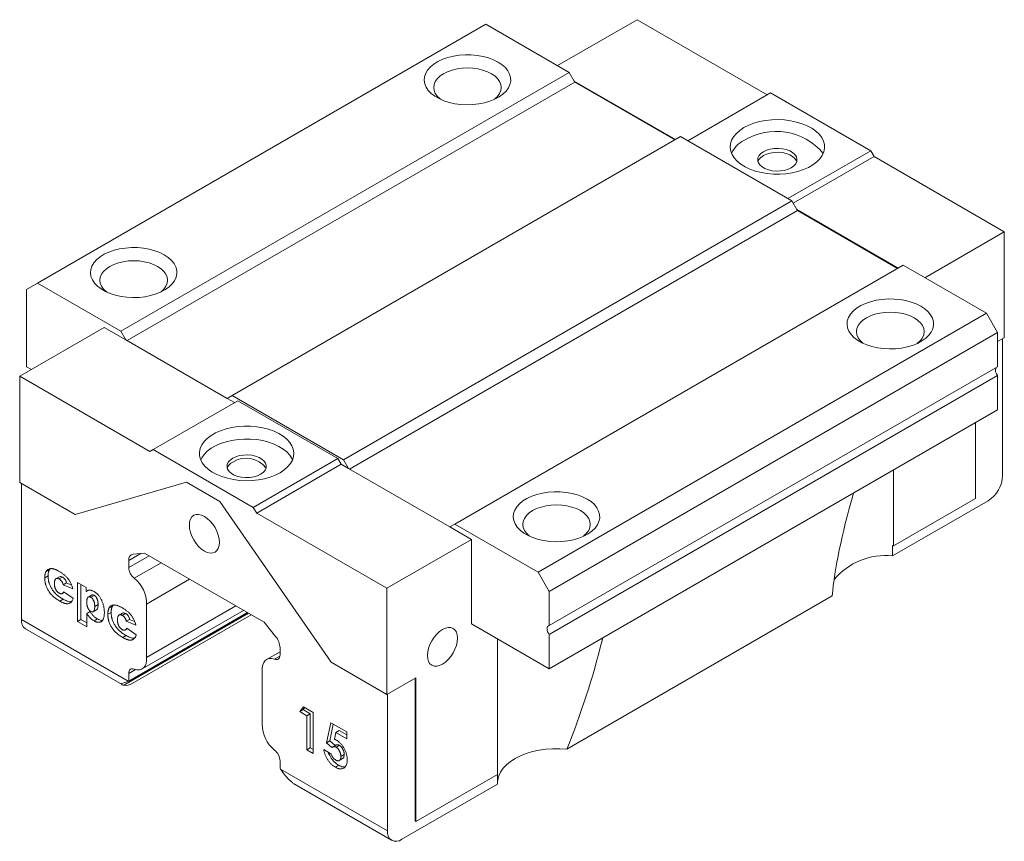
# Model space of a CAD drawing. Units: millimetres. Extents: x 124 to 348, y 55 to 211.
# Drawn here: x 285 to 348, y 55 to 107 of the extents above; entities that cross this region are included whole.
import ezdxf

# ---------------------------------------------------------------- set-up
doc = ezdxf.new("R2010")
doc.units = ezdxf.units.MM

msp = doc.modelspace()

# ---------------------------------------------------------------- linework, layer by layer
at = {"color": 7, "linetype": 'Continuous', "lineweight": 15}
for p, q in [((314.932, 106.506), (286.436, 90.055)), ((320.236, 103.444), (314.932, 106.506)), ((319.493, 103.873), (324.549, 106.792)), ((332.822, 102.016), (324.549, 106.792)), ((320.236, 103.444), (291.739, 86.994)), ((320.554, 102.893), (320.236, 103.444)), ((320.589, 102.832), (292.128, 86.402)), ((320.589, 102.832), (320.554, 102.893)), ((320.554, 102.893), (326.988, 99.179)), ((326.953, 99.158), (320.589, 102.832)), ((327.766, 99.097), (333.034, 102.138)), ((339.398, 98.464), (333.034, 102.138)), ((327.307, 99.362), (298.81, 82.912)), ((334.378, 95.28), (327.307, 99.362)), ((334.13, 95.423), (339.398, 98.464)), ((339.61, 98.097), (339.398, 98.464)), ((334.466, 95.127), (339.61, 98.097)), ((347.884, 93.321), (339.61, 98.097)), ((334.378, 95.28), (305.881, 78.83)), ((334.696, 94.729), (334.378, 95.28)), ((334.731, 94.668), (306.27, 78.238)), ((334.731, 94.668), (334.696, 94.729)), ((334.696, 94.729), (341.131, 91.015)), ((341.095, 90.994), (334.731, 94.668)), ((342.828, 90.402), (347.884, 93.321)), ((347.884, 86.584), (347.884, 93.321)), ((341.449, 91.198), (312.952, 74.748)), ((346.752, 88.137), (341.449, 91.198)), ((286.436, 90.055), (285.729, 89.647)), ((285.729, 89.647), (285.729, 84.748)), ((291.739, 86.994), (286.436, 90.055)), ((318.256, 71.686), (346.752, 88.137)), ((346.752, 88.137), (347.459, 86.912)), ((285.305, 84.136), (290.679, 87.239)), ((290.679, 87.239), (292.057, 86.443)), ((291.739, 86.994), (292.057, 86.443)), ((292.057, 86.443), (298.492, 82.728)), ((347.459, 86.912), (318.963, 70.461)), ((347.459, 84.745), (347.459, 86.912)), ((347.459, 86.339), (347.884, 86.584)), ((347.777, 77.827), (347.777, 86.523)), ((285.729, 84.748), (286.046, 84.564)), ((318.963, 68.295), (347.459, 84.745)), ((285.305, 84.136), (285.305, 77.4)), ((293.578, 79.36), (285.305, 84.136)), ((347.459, 84.179), (318.963, 67.729)), ((347.459, 82.013), (347.459, 84.179)), ((298.492, 82.728), (298.81, 82.912)), ((298.492, 82.728), (298.952, 82.463)), ((305.881, 78.83), (298.81, 82.912)), ((293.79, 79.483), (299.164, 82.585)), ((299.164, 82.585), (305.528, 78.911)), ((318.963, 65.562), (347.459, 82.013)), ((346.045, 76.378), (346.045, 81.196)), ((293.79, 79.483), (293.578, 79.36)), ((300.154, 75.809), (293.79, 79.483)), ((300.154, 75.809), (305.528, 78.911)), ((305.528, 78.911), (305.74, 78.544)), ((300.366, 75.442), (305.74, 78.544)), ((305.74, 78.544), (306.2, 78.279)), ((305.881, 78.83), (306.2, 78.279)), ((306.2, 78.279), (312.634, 74.564)), ((340.844, 78.194), (340.844, 73.375)), ((288.84, 75.359), (285.305, 77.4)), ((285.411, 68.683), (285.411, 77.339)), ((295.911, 77.401), (288.84, 75.359)), ((298.033, 76.176), (295.911, 77.401)), ((338.252, 76.542), (338.301, 76.726)), ((340.844, 73.375), (346.045, 76.378)), ((305.104, 65.97), (298.033, 76.176)), ((300.366, 75.442), (300.154, 75.809)), ((346.858, 76.235), (340.777, 72.724)), ((308.639, 70.666), (300.366, 75.442)), ((312.634, 74.564), (312.952, 74.748)), ((312.634, 74.564), (314.013, 73.768)), ((318.256, 71.686), (312.952, 74.748)), ((308.639, 70.666), (314.013, 73.768)), ((314.013, 73.768), (314.013, 68.42)), ((340.777, 72.724), (340.777, 73.377)), ((293.238, 72.902), (292.517, 72.837)), ((300.847, 68.509), (293.238, 72.902)), ((292.234, 72.435), (292.234, 71.991)), ((287.113, 71.451), (286.901, 71.328)), ((287.196, 71.861), (286.983, 71.738)), ((287.196, 71.861), (287.245, 71.902)), ((287.829, 71.404), (287.617, 71.282)), ((288.025, 71.381), (287.813, 71.259)), ((318.963, 70.461), (318.256, 71.686)), ((288.282, 71.008), (288.07, 70.886)), ((288.682, 70.629), (288.07, 70.886)), ((288.6, 70.875), (288.282, 71.008)), ((288.988, 71.031), (289.53, 70.718)), ((288.988, 68.556), (288.988, 71.031)), ((289.2, 68.679), (289.2, 70.908)), ((289.53, 70.718), (289.53, 70.461)), ((296.105, 71.247), (293.366, 69.665)), ((288.016, 70.332), (288.155, 70.413)), ((288.097, 70.452), (288.71, 70.034)), ((289.653, 70.532), (289.53, 70.461)), ((289.877, 70.234), (289.665, 70.111)), ((290.04, 70.218), (289.828, 70.096)), ((308.639, 63.929), (308.639, 70.666)), ((318.963, 68.295), (318.963, 70.461)), ((320.075, 60.446), (336.943, 70.184)), ((288.067, 69.975), (287.855, 69.853)), ((290.285, 69.633), (290.073, 69.51)), ((291.203, 69.548), (290.991, 69.425)), ((291.203, 69.548), (291.252, 69.589)), ((293.366, 69.665), (293.366, 66.274)), ((299.042, 69.551), (293.366, 66.274)), ((289.784, 69.185), (289.572, 69.063)), ((289.572, 69.063), (289.572, 68.219)), ((289.979, 69.179), (290.191, 69.301)), ((291.12, 69.137), (290.908, 69.015)), ((291.836, 69.091), (291.624, 68.968)), ((292.032, 69.068), (291.82, 68.946)), ((299.773, 69.129), (292.234, 64.777)), ((300.014, 68.99), (292.446, 64.621)), ((293.09, 65.548), (299.533, 69.267)), ((285.411, 68.683), (292.201, 64.763)), ((289.2, 68.679), (288.988, 68.556)), ((289.572, 68.219), (288.988, 68.556)), ((289.572, 68.464), (289.2, 68.679)), ((290.24, 68.721), (290.028, 68.599)), ((292.289, 68.695), (292.077, 68.573)), ((292.689, 68.316), (292.077, 68.573)), ((292.607, 68.562), (292.289, 68.695)), ((301.568, 67.612), (300.847, 68.509)), ((314.013, 68.42), (318.963, 65.562)), ((285.68, 68.088), (291.813, 64.547)), ((292.075, 67.662), (291.862, 67.539)), ((292.023, 68.019), (292.162, 68.099)), ((292.105, 68.139), (292.717, 67.721)), ((318.963, 65.562), (318.963, 67.729)), ((315.678, 67.458), (315.678, 58.847)), ((322.366, 67.527), (322.317, 67.344)), ((322.317, 67.344), (322.317, 67.499)), ((301.851, 66.64), (300.995, 66.146)), ((301.851, 66.44), (301.851, 66.883)), ((308.639, 63.929), (305.104, 65.97)), ((292.234, 65.254), (292.234, 64.777)), ((300.72, 62.028), (300.72, 65.42)), ((291.79, 64.623), (291.783, 64.615)), ((292.234, 64.777), (292.201, 64.763)), ((310.478, 64.99), (308.639, 63.929)), ((310.442, 55.866), (310.442, 64.97)), ((310.478, 55.845), (310.478, 64.99)), ((308.674, 63.949), (308.674, 55.253)), ((303.1, 62.837), (303.34, 63.13)), ((303.312, 62.959), (303.1, 62.837)), ((303.56, 62.571), (303.1, 62.837)), ((303.312, 62.959), (303.416, 63.086)), ((303.773, 62.693), (303.312, 62.959)), ((303.34, 63.13), (303.963, 62.77)), ((303.773, 62.693), (303.56, 62.571)), ((303.773, 60.533), (303.773, 62.693)), ((303.963, 62.77), (303.963, 60.178)), ((303.56, 60.41), (303.56, 62.571)), ((304.807, 60.845), (305.071, 62.131)), ((305.019, 60.967), (305.238, 62.034)), ((305.071, 62.131), (306.093, 61.541)), ((305.39, 61.514), (305.303, 61.075)), ((305.602, 61.637), (305.39, 61.514)), ((306.093, 61.108), (305.39, 61.514)), ((306.093, 61.353), (305.602, 61.637)), ((306.093, 61.541), (306.093, 61.108)), ((305.019, 60.967), (304.807, 60.845)), ((305.146, 60.559), (304.807, 60.845)), ((305.357, 60.682), (305.019, 60.967)), ((303.773, 60.533), (303.56, 60.41)), ((303.963, 60.178), (303.56, 60.41)), ((303.963, 60.423), (303.773, 60.533)), ((304.625, 60.427), (305.086, 60.161)), ((305.388, 60.7), (305.176, 60.578)), ((305.623, 60.694), (305.411, 60.572)), ((305.931, 60.106), (305.719, 59.984)), ((301.851, 59.225), (301.851, 59.703)), ((305.615, 59.73), (305.827, 59.852)), ((301.884, 59.173), (301.851, 59.225)), ((301.884, 59.173), (308.674, 55.253)), ((305.584, 59.421), (305.371, 59.298)), ((315.678, 58.847), (310.478, 55.845)), ((315.675, 58.846), (315.675, 58.233)), ((302.808, 58.2), (308.944, 54.658)), ((309.594, 54.722), (315.675, 58.233)), ((310.442, 55.866), (310.478, 55.845))]:
    msp.add_line(p, q, dxfattribs=at)
at = {"color": 8, "linetype": 'Continuous', "lineweight": 15}
for p, q in [((293.007, 72.881), (292.234, 72.435)), ((293.525, 72.736), (292.234, 71.991)), ((294.292, 72.293), (292.583, 71.307)), ((299.857, 69.08), (291.934, 64.506)), ((301.844, 66.357), (301.502, 66.159)), ((292.672, 65.507), (292.234, 65.254))]:
    msp.add_line(p, q, dxfattribs=at)
at = {"color": 7, "linetype": 'Continuous', "lineweight": 15, "flags": 128}
for points in [[(315.71, 104.097), (315.962, 103.93), (316.171, 103.745), (316.333, 103.544), (316.445, 103.332), (316.505, 103.113), (316.512, 102.892), (316.465, 102.672), (316.366, 102.458), (316.216, 102.254), (316.018, 102.064), (315.777, 101.892), (315.496, 101.741), (315.182, 101.614), (314.84, 101.514), (314.477, 101.441), (314.101, 101.399), (313.718, 101.388), (313.335, 101.407), (312.962, 101.457), (312.603, 101.536), (312.268, 101.644), (311.961, 101.777), (311.69, 101.933), (311.459, 102.11), (311.273, 102.304), (311.136, 102.511), (311.049, 102.727), (311.016, 102.947), (311.036, 103.168), (311.109, 103.386), (311.234, 103.595), (311.408, 103.793), (311.628, 103.974), (311.89, 104.136), (312.188, 104.275), (312.517, 104.389), (312.87, 104.476), (313.241, 104.533), (313.622, 104.56), (314.005, 104.556), (314.384, 104.522), (314.751, 104.457), (315.099, 104.363), (315.421, 104.243), (315.71, 104.097)], [(312.059, 101.73), (312.026, 101.755), (311.85, 101.922), (311.721, 102.101), (311.642, 102.291), (311.616, 102.485), (311.642, 102.679), (311.721, 102.869), (311.85, 103.048), (312.026, 103.215), (312.245, 103.363), (312.502, 103.489), (312.79, 103.591), (313.101, 103.665), (313.429, 103.711), (313.766, 103.726), (314.102, 103.711), (314.43, 103.665), (314.742, 103.591), (315.029, 103.489), (315.286, 103.363)], [(315.286, 103.363), (315.505, 103.215), (315.681, 103.048), (315.81, 102.869), (315.889, 102.679), (315.916, 102.485), (315.889, 102.291), (315.81, 102.101), (315.681, 101.922), (315.505, 101.755), (315.472, 101.73)], [(331.337, 99.934), (331.073, 99.76), (330.852, 99.567), (330.677, 99.359), (330.552, 99.139), (330.479, 98.911), (330.459, 98.68), (330.492, 98.45), (330.579, 98.224), (330.717, 98.007), (330.903, 97.802), (331.136, 97.613), (331.409, 97.444), (331.72, 97.298), (332.061, 97.177), (332.427, 97.083), (332.812, 97.018), (333.208, 96.983), (333.609, 96.979), (334.007, 97.006), (334.395, 97.064), (334.767, 97.151), (335.115, 97.265), (335.433, 97.406), (335.717, 97.569), (335.96, 97.753), (336.158, 97.954), (336.309, 98.169), (336.408, 98.393), (336.455, 98.622), (336.448, 98.854), (336.388, 99.082), (336.276, 99.305), (336.113, 99.516), (335.903, 99.713), (335.65, 99.892), (335.357, 100.05), (335.03, 100.184), (334.676, 100.292), (334.299, 100.372), (333.908, 100.421), (333.509, 100.441), (333.108, 100.429), (332.714, 100.387), (332.334, 100.315), (331.973, 100.214), (331.639, 100.086), (331.337, 99.934)], [(334.342, 97.382), (334.507, 97.5), (334.626, 97.634), (334.693, 97.78), (334.707, 97.93), (334.666, 98.079), (334.572, 98.22), (334.43, 98.347), (334.245, 98.453), (334.026, 98.536), (333.782, 98.59), (333.524, 98.613), (333.263, 98.605), (333.011, 98.566), (332.778, 98.498), (332.575, 98.403), (332.41, 98.286), (332.292, 98.151), (332.224, 98.006), (332.21, 97.855), (332.251, 97.706), (332.345, 97.565), (332.487, 97.439), (332.672, 97.332), (332.891, 97.25), (333.135, 97.196), (333.393, 97.172), (333.654, 97.18), (333.907, 97.219), (334.139, 97.287), (334.342, 97.382)], [(334.69, 97.77), (334.666, 97.834), (334.572, 97.975), (334.43, 98.102), (334.245, 98.208), (334.026, 98.291), (333.782, 98.345), (333.524, 98.368), (333.263, 98.36), (333.011, 98.321), (332.778, 98.253), (332.575, 98.158), (332.41, 98.041), (332.292, 97.906), (332.227, 97.77)], [(294.497, 91.851), (294.749, 91.684), (294.958, 91.498), (295.12, 91.298), (295.232, 91.086), (295.292, 90.867), (295.299, 90.646), (295.252, 90.426), (295.153, 90.212), (295.003, 90.008), (294.805, 89.818), (294.564, 89.646), (294.283, 89.495), (293.969, 89.368), (293.627, 89.267), (293.264, 89.195), (292.888, 89.153), (292.504, 89.142), (292.122, 89.161), (291.748, 89.211), (291.39, 89.29), (291.055, 89.397), (290.748, 89.531), (290.477, 89.687), (290.246, 89.864), (290.06, 90.058), (289.923, 90.265), (289.836, 90.48), (289.803, 90.701), (289.823, 90.922), (289.896, 91.14), (290.021, 91.349), (290.195, 91.546), (290.415, 91.728), (290.677, 91.89), (290.975, 92.029), (291.304, 92.143), (291.657, 92.23), (292.028, 92.287), (292.409, 92.314), (292.792, 92.31), (293.171, 92.276), (293.538, 92.211), (293.886, 92.117), (294.207, 91.997), (294.497, 91.851)], [(290.846, 89.484), (290.813, 89.509), (290.637, 89.675), (290.508, 89.855), (290.429, 90.045), (290.402, 90.239), (290.429, 90.433), (290.508, 90.622), (290.637, 90.802), (290.813, 90.968), (291.032, 91.117), (291.289, 91.243), (291.576, 91.345), (291.888, 91.419), (292.216, 91.465), (292.552, 91.48), (292.889, 91.465), (293.217, 91.419), (293.529, 91.345), (293.816, 91.243), (294.073, 91.117)], [(294.073, 91.117), (294.292, 90.968), (294.468, 90.802), (294.597, 90.622), (294.676, 90.433), (294.702, 90.239), (294.676, 90.045), (294.597, 89.855), (294.468, 89.675), (294.292, 89.509), (294.259, 89.484)], [(342.58, 88.586), (342.832, 88.419), (343.041, 88.233), (343.203, 88.032), (343.315, 87.82), (343.375, 87.602), (343.382, 87.38), (343.335, 87.16), (343.236, 86.946), (343.086, 86.742), (342.888, 86.553), (342.647, 86.38), (342.366, 86.229), (342.052, 86.102), (341.71, 86.002), (341.347, 85.93), (340.971, 85.887), (340.588, 85.876), (340.205, 85.895), (339.832, 85.945), (339.473, 86.024), (339.138, 86.132), (338.832, 86.265), (338.56, 86.422), (338.329, 86.599), (338.143, 86.792), (338.006, 86.999), (337.92, 87.215), (337.886, 87.435), (337.906, 87.657), (337.979, 87.874), (338.104, 88.083), (338.278, 88.281), (338.499, 88.462), (338.76, 88.624), (339.058, 88.764), (339.387, 88.878), (339.74, 88.964), (340.111, 89.022), (340.492, 89.049), (340.875, 89.045), (341.254, 89.01), (341.621, 88.945), (341.969, 88.852), (342.291, 88.731), (342.58, 88.586)], [(338.929, 86.218), (338.896, 86.244), (338.72, 86.41), (338.591, 86.59), (338.512, 86.779), (338.486, 86.973), (338.512, 87.167), (338.591, 87.357), (338.72, 87.537), (338.896, 87.703), (339.115, 87.851), (339.372, 87.977), (339.66, 88.079), (339.971, 88.154), (340.299, 88.199), (340.636, 88.214), (340.972, 88.199), (341.3, 88.154), (341.612, 88.079), (341.899, 87.977), (342.156, 87.851)], [(342.156, 87.851), (342.375, 87.703), (342.551, 87.537), (342.68, 87.357), (342.759, 87.167), (342.786, 86.973), (342.759, 86.779), (342.68, 86.59), (342.551, 86.41), (342.375, 86.244), (342.342, 86.218)], [(301.851, 78.013), (302.115, 78.187), (302.336, 78.38), (302.511, 78.588), (302.636, 78.808), (302.709, 79.036), (302.729, 79.267), (302.696, 79.497), (302.609, 79.723), (302.472, 79.941), (302.285, 80.145), (302.053, 80.334), (301.779, 80.503), (301.468, 80.649), (301.127, 80.77), (300.761, 80.864), (300.376, 80.929), (299.98, 80.964), (299.579, 80.968), (299.181, 80.941), (298.793, 80.883), (298.421, 80.796), (298.073, 80.682), (297.755, 80.542), (297.471, 80.378), (297.228, 80.194), (297.03, 79.993), (296.88, 79.779), (296.78, 79.554), (296.733, 79.325), (296.74, 79.093), (296.8, 78.865), (296.912, 78.642), (297.075, 78.431), (297.285, 78.234), (297.539, 78.055), (297.831, 77.897), (298.158, 77.763), (298.512, 77.655), (298.889, 77.575), (299.28, 77.526), (299.679, 77.506), (300.08, 77.518), (300.474, 77.56), (300.854, 77.632), (301.215, 77.733), (301.549, 77.861), (301.851, 78.013)], [(302.645, 78.83), (302.609, 78.907), (302.472, 79.124), (302.285, 79.329), (302.053, 79.517), (301.779, 79.686), (301.468, 79.833), (301.127, 79.954), (300.761, 80.048), (300.376, 80.112), (299.98, 80.147), (299.579, 80.151), (299.181, 80.124), (298.793, 80.067), (298.421, 79.98), (298.073, 79.865), (297.755, 79.725), (297.471, 79.561), (297.228, 79.377), (297.03, 79.176), (296.88, 78.962), (296.814, 78.83)], [(298.846, 78.932), (298.681, 78.814), (298.563, 78.68), (298.495, 78.534), (298.481, 78.384), (298.522, 78.235), (298.616, 78.094), (298.758, 77.967), (298.943, 77.861), (299.162, 77.778), (299.406, 77.724), (299.664, 77.701), (299.925, 77.709), (300.178, 77.748), (300.41, 77.816), (300.613, 77.911), (300.778, 78.028), (300.897, 78.163), (300.964, 78.308), (300.978, 78.459), (300.937, 78.608), (300.843, 78.749), (300.701, 78.875), (300.516, 78.982), (300.297, 79.064), (300.053, 79.118), (299.795, 79.142), (299.534, 79.134), (299.282, 79.095), (299.049, 79.027), (298.846, 78.932)], [(321.367, 76.34), (321.619, 76.172), (321.828, 75.987), (321.99, 75.786), (322.102, 75.574), (322.162, 75.355), (322.169, 75.134), (322.122, 74.914), (322.023, 74.7), (321.873, 74.496), (321.675, 74.306), (321.434, 74.134), (321.153, 73.983), (320.839, 73.856), (320.497, 73.756), (320.134, 73.684), (319.758, 73.641), (319.374, 73.63), (318.992, 73.649), (318.618, 73.699), (318.26, 73.778), (317.925, 73.886), (317.618, 74.019), (317.347, 74.176), (317.116, 74.352), (316.93, 74.546), (316.793, 74.753), (316.706, 74.969), (316.673, 75.189), (316.693, 75.411), (316.766, 75.628), (316.891, 75.837), (317.065, 76.035), (317.285, 76.216), (317.547, 76.378), (317.845, 76.517), (318.174, 76.632), (318.527, 76.718), (318.898, 76.775), (319.279, 76.802), (319.662, 76.799), (320.041, 76.764), (320.408, 76.699), (320.756, 76.606), (321.077, 76.485), (321.367, 76.34)], [(317.716, 73.972), (317.683, 73.998), (317.507, 74.164), (317.378, 74.344), (317.299, 74.533), (317.272, 74.727), (317.299, 74.921), (317.378, 75.111), (317.507, 75.291), (317.683, 75.457), (317.902, 75.605), (318.159, 75.731), (318.446, 75.833), (318.758, 75.908), (319.086, 75.953), (319.422, 75.968), (319.759, 75.953), (320.087, 75.908), (320.399, 75.833), (320.686, 75.731), (320.943, 75.605)], [(296.088, 74.686), (296.106, 74.89), (296.161, 75.066), (296.249, 75.205), (296.368, 75.304), (296.512, 75.357), (296.677, 75.364), (296.856, 75.323), (297.043, 75.237), (297.229, 75.108), (297.408, 74.942), (297.573, 74.745), (297.718, 74.525), (297.836, 74.289), (297.924, 74.047), (297.979, 73.809), (297.997, 73.584), (297.979, 73.379), (297.924, 73.204), (297.836, 73.064), (297.718, 72.966), (297.573, 72.912), (297.408, 72.905), (297.229, 72.946), (297.043, 73.032), (296.856, 73.161), (296.677, 73.327), (296.512, 73.524), (296.368, 73.745), (296.249, 73.981), (296.161, 74.222), (296.106, 74.46), (296.088, 74.686)], [(320.943, 75.605), (321.162, 75.457), (321.338, 75.291), (321.467, 75.111), (321.546, 74.921), (321.572, 74.727), (321.546, 74.533), (321.467, 74.344), (321.338, 74.164), (321.162, 73.998), (321.129, 73.972)], [(318.963, 68.295), (318.904, 68.276), (318.859, 68.235), (318.831, 68.172), (318.821, 68.093), (318.831, 68.003), (318.859, 67.908), (318.904, 67.815), (318.963, 67.729)], [(313.129, 67.501), (313.111, 67.705), (313.057, 67.881), (312.968, 68.021), (312.85, 68.119), (312.705, 68.173), (312.54, 68.179), (312.361, 68.139), (312.175, 68.052), (311.988, 67.924), (311.809, 67.757), (311.644, 67.56), (311.5, 67.34), (311.381, 67.104), (311.293, 66.863), (311.238, 66.625), (311.22, 66.399), (311.238, 66.194), (311.293, 66.019), (311.381, 65.879), (311.5, 65.781), (311.644, 65.727), (311.809, 65.721), (311.988, 65.761), (312.175, 65.848), (312.361, 65.976), (312.54, 66.142), (312.705, 66.34), (312.85, 66.56), (312.968, 66.796), (313.057, 67.037), (313.111, 67.275), (313.129, 67.501)], [(301.502, 66.159), (301.573, 66.14), (301.64, 66.138), (301.7, 66.152), (301.752, 66.182), (301.794, 66.228), (301.825, 66.287), (301.844, 66.358), (301.851, 66.44)], [(293.366, 66.274), (293.366, 66.069), (293.334, 65.886), (293.269, 65.732), (293.176, 65.612), (293.056, 65.53), (292.914, 65.489), (292.754, 65.491), (292.583, 65.535)], [(300.72, 65.42), (300.719, 65.625), (300.752, 65.808), (300.816, 65.962), (300.909, 66.082), (301.029, 66.164), (301.171, 66.204), (301.331, 66.203), (301.502, 66.159)], [(292.583, 65.535), (292.512, 65.553), (292.445, 65.556), (292.385, 65.542), (292.333, 65.511), (292.291, 65.466), (292.26, 65.407), (292.241, 65.335), (292.234, 65.254)], [(315.675, 58.396), (315.685, 58.49), (315.747, 58.745), (315.862, 58.994), (316.026, 59.233), (316.239, 59.459), (316.496, 59.669), (316.795, 59.859), (317.131, 60.028), (317.499, 60.173), (317.895, 60.292), (318.312, 60.382), (318.744, 60.444), (319.187, 60.475), (319.632, 60.476), (320.075, 60.446)]]:
    msp.add_lwpolyline(points, dxfattribs=at)
at = {"color": 7, "linetype": 'Continuous', "lineweight": 15}
for centre, radius, start, end in [((333.383, 95.793), 3.904, 39.98397, 121.60354), ((332.112, 97.569), 1.731, 116.58651, 154.99402), ((347.794, 84.511), 0.471, 158.3286, 224.79403), ((299.695, 77.354), 1.58, 36.71821, 122.50995), ((299.163, 78.052), 0.709, 116.54474, 159.64718), ((345.782, 77.918), 1.998, 302.60552, 357.39448), ((340.637, 66.927), 6.452, 88.15582, 88.75599), ((292.581, 72.491), 0.352, 100.54669, 189.2519), ((340.333, 68.483), 4.264, 84.02868, 140.05608), ((293.172, 72.039), 0.939, 182.90957, 231.20108), ((291.302, 69.689), 2.064, 359.33003, 51.60863), ((286.048, 68.613), 0.641, 173.70227, 234.9857), ((300.624, 66.827), 1.228, 2.63928, 39.7721), ((292.035, 65.254), 0.755, 262.31732, 303.07844), ((302.784, 62.004), 2.064, 179.33001, 231.60868), ((300.914, 59.655), 0.939, 2.90963, 51.20102), ((309.235, 55.162), 0.568, 170.78604, 309.20321)]:
    msp.add_arc(centre, radius, start, end, dxfattribs=at)
for centre, major_axis, ratio, start_param, end_param in [((340.636, 77.113), (3.161, 9.994), 0.201902, 1.691539, 2.398588), ((319.422, 64.867), (3.161, 9.994), 0.201902, 4.319044, 5.026093), ((293.12, 65.294), (1.429, 0.674), 0.074862, 3.482372, 3.978968), ((302.804, 59.704), (-1.128, 1.673), 0.524973, 1.534122, 2.030717)]:
    msp.add_ellipse(centre, major_axis=major_axis, ratio=ratio, start_param=start_param, end_param=end_param, dxfattribs=at)
for points, knots in [([(286.901, 71.328), (286.901, 71.35), (286.902, 71.394), (286.905, 71.456), (286.912, 71.514), (286.921, 71.568), (286.932, 71.618), (286.947, 71.662), (286.963, 71.703), (286.977, 71.727), (286.983, 71.738)], [0, 0, 0, 0, 0.142526, 0.280032, 0.410739, 0.53714, 0.658368, 0.77642, 0.889181, 1, 1, 1, 1]), ([(286.983, 71.738), (286.994, 71.754), (287.015, 71.786), (287.055, 71.825), (287.098, 71.859), (287.148, 71.884), (287.2, 71.904), (287.254, 71.916), (287.308, 71.922), (287.346, 71.919), (287.364, 71.918)], [0, 0, 0, 0, 0.1249072, 0.2508402, 0.3790473, 0.5098761, 0.6400828, 0.765254, 0.8841907, 1, 1, 1, 1]), ([(287.113, 71.451), (287.113, 71.473), (287.114, 71.517), (287.118, 71.579), (287.124, 71.637), (287.133, 71.69), (287.144, 71.74), (287.159, 71.784), (287.175, 71.826), (287.189, 71.849), (287.196, 71.861)], [0, 0, 0, 0, 0.142526, 0.280032, 0.410739, 0.53714, 0.658368, 0.77642, 0.889181, 1, 1, 1, 1]), ([(288.067, 69.975), (288.028, 69.999), (287.952, 70.044), (287.842, 70.116), (287.744, 70.19), (287.654, 70.264), (287.573, 70.342), (287.499, 70.424), (287.43, 70.51), (287.367, 70.602), (287.311, 70.696), (287.261, 70.793), (287.217, 70.89), (287.186, 70.973), (287.164, 71.04), (287.151, 71.093), (287.139, 71.148), (287.129, 71.205), (287.122, 71.263), (287.117, 71.324), (287.113, 71.387), (287.113, 71.429), (287.113, 71.451)], [0, 0, 0, 0, 0.083691, 0.160247, 0.230289, 0.293845, 0.353035, 0.41002, 0.465738, 0.521069, 0.575715, 0.629202, 0.682909, 0.736352, 0.7641, 0.792876, 0.823033, 0.854894, 0.888579, 0.923884, 0.960911, 1, 1, 1, 1]), ([(287.364, 71.918), (287.379, 71.916), (287.41, 71.911), (287.459, 71.9), (287.51, 71.884), (287.565, 71.864), (287.623, 71.84), (287.684, 71.811), (287.748, 71.777), (287.792, 71.753), (287.814, 71.74)], [0, 0, 0, 0, 0.105038, 0.216074, 0.331122, 0.452625, 0.579945, 0.713326, 0.853882, 1, 1, 1, 1]), ([(287.814, 71.74), (287.845, 71.722), (287.906, 71.686), (287.993, 71.629), (288.075, 71.569), (288.151, 71.509), (288.221, 71.446), (288.286, 71.382), (288.346, 71.316), (288.399, 71.248), (288.448, 71.178), (288.493, 71.107), (288.534, 71.033), (288.572, 70.956), (288.605, 70.878), (288.634, 70.797), (288.661, 70.713), (288.675, 70.657), (288.682, 70.629)], [0, 0, 0, 0, 0.0843887, 0.1638213, 0.2385894, 0.3084085, 0.3745878, 0.4365626, 0.4956514, 0.5517003, 0.6061057, 0.6602893, 0.7143954, 0.7688223, 0.8243699, 0.8811625, 0.9394036, 1, 1, 1, 1]), ([(288.025, 71.381), (287.99, 71.397), (287.92, 71.429), (287.851, 71.426), (287.83, 71.404), (287.829, 71.403)], [0, 0, 0, 0, 0.490454, 0.980046, 1, 1, 1, 1]), ([(288.282, 71.008), (288.277, 71.028), (288.269, 71.067), (288.25, 71.125), (288.225, 71.178), (288.196, 71.228), (288.16, 71.273), (288.12, 71.314), (288.074, 71.351), (288.042, 71.371), (288.025, 71.381)], [0, 0, 0, 0, 0.13462, 0.259332, 0.376803, 0.490273, 0.60497, 0.725713, 0.856618, 1, 1, 1, 1]), ([(287.855, 69.853), (287.816, 69.876), (287.739, 69.922), (287.63, 69.994), (287.532, 70.067), (287.442, 70.142), (287.361, 70.22), (287.286, 70.301), (287.217, 70.388), (287.155, 70.48), (287.098, 70.574), (287.049, 70.67), (287.005, 70.768), (286.973, 70.85), (286.952, 70.918), (286.939, 70.971), (286.927, 71.025), (286.917, 71.082), (286.91, 71.141), (286.905, 71.202), (286.901, 71.265), (286.901, 71.307), (286.901, 71.328)], [0, 0, 0, 0, 0.083691, 0.160247, 0.230289, 0.293845, 0.353035, 0.41002, 0.465738, 0.521069, 0.575715, 0.629202, 0.682909, 0.736352, 0.7641, 0.792876, 0.823033, 0.854894, 0.888579, 0.923884, 0.960911, 1, 1, 1, 1]), ([(287.813, 71.259), (287.802, 71.265), (287.781, 71.276), (287.749, 71.289), (287.72, 71.297), (287.691, 71.301), (287.665, 71.299), (287.64, 71.293), (287.617, 71.283), (287.595, 71.268), (287.576, 71.248), (287.559, 71.223), (287.545, 71.192), (287.533, 71.156), (287.524, 71.115), (287.518, 71.069), (287.514, 71.018), (287.513, 70.981), (287.513, 70.962)], [0, 0, 0, 0, 0.057215, 0.112701, 0.166287, 0.218629, 0.270793, 0.323841, 0.377804, 0.434428, 0.492788, 0.553167, 0.616689, 0.683904, 0.755048, 0.831326, 0.913126, 1, 1, 1, 1]), ([(287.513, 70.962), (287.513, 70.945), (287.514, 70.912), (287.518, 70.861), (287.524, 70.813), (287.533, 70.766), (287.545, 70.72), (287.559, 70.677), (287.576, 70.634), (287.595, 70.594), (287.617, 70.556), (287.64, 70.521), (287.664, 70.487), (287.69, 70.457), (287.718, 70.429), (287.747, 70.404), (287.777, 70.381), (287.797, 70.368), (287.808, 70.362)], [0, 0, 0, 0, 0.082878, 0.160381, 0.234485, 0.303233, 0.369504, 0.432015, 0.492885, 0.552507, 0.609948, 0.665894, 0.720859, 0.774617, 0.829371, 0.884724, 0.941472, 1, 1, 1, 1]), ([(288.07, 70.886), (288.065, 70.906), (288.057, 70.945), (288.038, 71.002), (288.013, 71.056), (287.983, 71.105), (287.948, 71.15), (287.908, 71.192), (287.862, 71.229), (287.83, 71.249), (287.813, 71.259)], [0, 0, 0, 0, 0.13462, 0.259332, 0.376803, 0.490273, 0.60497, 0.725713, 0.856618, 1, 1, 1, 1]), ([(287.808, 70.362), (287.825, 70.353), (287.858, 70.335), (287.906, 70.319), (287.95, 70.314), (287.989, 70.319), (288.024, 70.335), (288.054, 70.364), (288.079, 70.403), (288.091, 70.435), (288.097, 70.452)], [0, 0, 0, 0, 0.131186, 0.252642, 0.369679, 0.484757, 0.601587, 0.724784, 0.856196, 1, 1, 1, 1]), ([(289.53, 70.461), (289.548, 70.475), (289.583, 70.501), (289.638, 70.529), (289.689, 70.548), (289.726, 70.551), (289.742, 70.552)], [0, 0, 0, 0, 0.298456, 0.562954, 0.796568, 1, 1, 1, 1]), ([(289.828, 70.096), (289.818, 70.101), (289.8, 70.111), (289.774, 70.121), (289.749, 70.127), (289.725, 70.128), (289.702, 70.127), (289.681, 70.12), (289.66, 70.11), (289.641, 70.095), (289.624, 70.076), (289.609, 70.051), (289.596, 70.021), (289.586, 69.984), (289.578, 69.943), (289.572, 69.896), (289.569, 69.843), (289.568, 69.806), (289.568, 69.786)], [0, 0, 0, 0, 0.051349, 0.100872, 0.149298, 0.198154, 0.247029, 0.297018, 0.349434, 0.404273, 0.461634, 0.522078, 0.587843, 0.657964, 0.734446, 0.816545, 0.904714, 1, 1, 1, 1]), ([(289.742, 70.552), (289.764, 70.551), (289.809, 70.549), (289.88, 70.531), (289.955, 70.502), (290.006, 70.474), (290.031, 70.46)], [0, 0, 0, 0, 0.243623, 0.488893, 0.740848, 1, 1, 1, 1]), ([(290.073, 69.51), (290.073, 69.529), (290.072, 69.565), (290.07, 69.618), (290.064, 69.67), (290.056, 69.718), (290.046, 69.764), (290.034, 69.808), (290.019, 69.849), (289.998, 69.899), (289.967, 69.956), (289.924, 70.015), (289.877, 70.064), (289.844, 70.085), (289.828, 70.096)], [0, 0, 0, 0, 0.093832, 0.181863, 0.263624, 0.340216, 0.410376, 0.477045, 0.539595, 0.59801, 0.707225, 0.806352, 0.902162, 1, 1, 1, 1]), ([(290.04, 70.218), (290.018, 70.229), (289.973, 70.25), (289.915, 70.256), (289.892, 70.234), (289.883, 70.225)], [0, 0, 0, 0, 0.3689586, 0.7379085, 1, 1, 1, 1]), ([(290.031, 70.46), (290.057, 70.445), (290.106, 70.414), (290.178, 70.36), (290.246, 70.3), (290.309, 70.234), (290.368, 70.161), (290.421, 70.082), (290.472, 69.997), (290.516, 69.907), (290.556, 69.814), (290.59, 69.719), (290.619, 69.624), (290.644, 69.527), (290.663, 69.429), (290.675, 69.331), (290.684, 69.231), (290.685, 69.166), (290.685, 69.132)], [0, 0, 0, 0, 0.064146, 0.125586, 0.184452, 0.241745, 0.298643, 0.355637, 0.41396, 0.474448, 0.536124, 0.598387, 0.660893, 0.724695, 0.790325, 0.857871, 0.927438, 1, 1, 1, 1]), ([(290.285, 69.633), (290.285, 69.651), (290.284, 69.687), (290.282, 69.741), (290.276, 69.792), (290.268, 69.84), (290.258, 69.886), (290.246, 69.93), (290.231, 69.971), (290.21, 70.022), (290.179, 70.078), (290.136, 70.138), (290.089, 70.186), (290.056, 70.208), (290.04, 70.218)], [0, 0, 0, 0, 0.093832, 0.181863, 0.263624, 0.340216, 0.410376, 0.477045, 0.539595, 0.59801, 0.707225, 0.806352, 0.902162, 1, 1, 1, 1]), ([(288.71, 70.034), (288.701, 70.006), (288.684, 69.95), (288.649, 69.877), (288.606, 69.815), (288.556, 69.765), (288.499, 69.726), (288.433, 69.701), (288.36, 69.689), (288.294, 69.689), (288.236, 69.696), (288.19, 69.705), (288.141, 69.719), (288.09, 69.738), (288.035, 69.76), (287.978, 69.787), (287.917, 69.818), (287.876, 69.841), (287.855, 69.853)], [0, 0, 0, 0, 0.08054, 0.157956, 0.234004, 0.309095, 0.383902, 0.458946, 0.535683, 0.615059, 0.656116, 0.699068, 0.743613, 0.790379, 0.839546, 0.890724, 0.94404, 1, 1, 1, 1]), ([(288.604, 69.826), (288.585, 69.821), (288.502, 69.795), (288.314, 69.846), (288.15, 69.932), (288.067, 69.975)], [0, 0, 0, 0, 0.121465, 0.560124, 1, 1, 1, 1]), ([(289.568, 69.786), (289.568, 69.768), (289.569, 69.733), (289.572, 69.68), (289.577, 69.63), (289.587, 69.581), (289.597, 69.536), (289.61, 69.492), (289.625, 69.45), (289.643, 69.411), (289.663, 69.374), (289.683, 69.34), (289.705, 69.308), (289.729, 69.28), (289.754, 69.253), (289.78, 69.23), (289.807, 69.209), (289.825, 69.198), (289.835, 69.192)], [0, 0, 0, 0, 0.089693, 0.173803, 0.25176, 0.32506, 0.394398, 0.459151, 0.519708, 0.578674, 0.634518, 0.688575, 0.740212, 0.791495, 0.842074, 0.893846, 0.945981, 1, 1, 1, 1]), ([(289.835, 69.192), (289.851, 69.184), (289.884, 69.167), (289.929, 69.162), (289.971, 69.171), (290, 69.192), (290.022, 69.217), (290.036, 69.242), (290.047, 69.273), (290.057, 69.309), (290.064, 69.351), (290.069, 69.399), (290.073, 69.452), (290.073, 69.49), (290.073, 69.51)], [0, 0, 0, 0, 0.094909, 0.18683, 0.281858, 0.385534, 0.442032, 0.503017, 0.570115, 0.642613, 0.721365, 0.80698, 0.899817, 1, 1, 1, 1]), ([(290.19, 69.304), (290.198, 69.308), (290.222, 69.32), (290.258, 69.377), (290.282, 69.486), (290.284, 69.584), (290.285, 69.633)], [0, 0, 0, 0, 0.093218, 0.274519, 0.636862, 1, 1, 1, 1]), ([(290.991, 69.425), (291.001, 69.441), (291.023, 69.473), (291.062, 69.512), (291.106, 69.546), (291.155, 69.571), (291.207, 69.591), (291.261, 69.603), (291.315, 69.609), (291.353, 69.606), (291.372, 69.604)], [0, 0, 0, 0, 0.124907, 0.25084, 0.379047, 0.509876, 0.640083, 0.765254, 0.884191, 1, 1, 1, 1]), ([(291.12, 69.137), (291.12, 69.16), (291.121, 69.203), (291.125, 69.266), (291.131, 69.324), (291.141, 69.377), (291.152, 69.427), (291.166, 69.471), (291.182, 69.512), (291.196, 69.536), (291.203, 69.548)], [0, 0, 0, 0, 0.142526, 0.280032, 0.410739, 0.53714, 0.658368, 0.77642, 0.889181, 1, 1, 1, 1]), ([(291.372, 69.604), (291.387, 69.602), (291.417, 69.598), (291.466, 69.587), (291.518, 69.571), (291.572, 69.551), (291.63, 69.526), (291.691, 69.498), (291.755, 69.464), (291.799, 69.439), (291.822, 69.427)], [0, 0, 0, 0, 0.105038, 0.216074, 0.331122, 0.452625, 0.579945, 0.713326, 0.853882, 1, 1, 1, 1]), ([(290.028, 68.599), (290.005, 68.612), (289.961, 68.639), (289.896, 68.686), (289.834, 68.738), (289.775, 68.794), (289.72, 68.855), (289.667, 68.92), (289.617, 68.989), (289.587, 69.038), (289.572, 69.063)], [0, 0, 0, 0, 0.134838, 0.265409, 0.391093, 0.514521, 0.635528, 0.755855, 0.87742, 1, 1, 1, 1]), ([(290.24, 68.721), (290.217, 68.735), (290.173, 68.761), (290.108, 68.808), (290.046, 68.86), (289.987, 68.916), (289.932, 68.977), (289.879, 69.042), (289.83, 69.112), (289.8, 69.161), (289.784, 69.185)], [0, 0, 0, 0, 0.134838, 0.265409, 0.391093, 0.514521, 0.635528, 0.755855, 0.87742, 1, 1, 1, 1]), ([(290.685, 69.132), (290.685, 69.097), (290.684, 69.027), (290.675, 68.931), (290.661, 68.844), (290.64, 68.767), (290.614, 68.7), (290.582, 68.643), (290.544, 68.596), (290.5, 68.559), (290.452, 68.533), (290.4, 68.514), (290.346, 68.505), (290.288, 68.506), (290.227, 68.515), (290.163, 68.533), (290.096, 68.561), (290.051, 68.586), (290.028, 68.599)], [0, 0, 0, 0, 0.080609, 0.156674, 0.228568, 0.296469, 0.361686, 0.423862, 0.484676, 0.544315, 0.602611, 0.659378, 0.71499, 0.76979, 0.825624, 0.882064, 0.939987, 1, 1, 1, 1]), ([(290.908, 69.015), (290.908, 69.037), (290.909, 69.081), (290.913, 69.143), (290.919, 69.201), (290.928, 69.254), (290.939, 69.304), (290.954, 69.349), (290.97, 69.39), (290.984, 69.413), (290.991, 69.425)], [0, 0, 0, 0, 0.142526, 0.280032, 0.410739, 0.53714, 0.658368, 0.77642, 0.889181, 1, 1, 1, 1]), ([(291.862, 67.539), (291.823, 67.563), (291.747, 67.608), (291.638, 67.681), (291.539, 67.754), (291.449, 67.828), (291.368, 67.906), (291.294, 67.988), (291.225, 68.075), (291.162, 68.166), (291.106, 68.26), (291.056, 68.357), (291.012, 68.454), (290.981, 68.537), (290.959, 68.605), (290.946, 68.657), (290.934, 68.712), (290.924, 68.769), (290.917, 68.828), (290.912, 68.888), (290.908, 68.952), (290.908, 68.993), (290.908, 69.015)], [0, 0, 0, 0, 0.083691, 0.160247, 0.230289, 0.293845, 0.353035, 0.41002, 0.465738, 0.521069, 0.575715, 0.629202, 0.682909, 0.736352, 0.7641, 0.792876, 0.823033, 0.854894, 0.888579, 0.923884, 0.960911, 1, 1, 1, 1]), ([(292.075, 67.662), (292.035, 67.686), (291.959, 67.731), (291.85, 67.803), (291.751, 67.876), (291.661, 67.951), (291.58, 68.029), (291.506, 68.111), (291.437, 68.197), (291.374, 68.289), (291.318, 68.383), (291.268, 68.479), (291.224, 68.577), (291.193, 68.66), (291.171, 68.727), (291.158, 68.78), (291.146, 68.834), (291.137, 68.891), (291.129, 68.95), (291.124, 69.011), (291.12, 69.074), (291.12, 69.116), (291.12, 69.137)], [0, 0, 0, 0, 0.083691, 0.160247, 0.230289, 0.293845, 0.353035, 0.41002, 0.465738, 0.521069, 0.575715, 0.629202, 0.682909, 0.736352, 0.7641, 0.792876, 0.823033, 0.854894, 0.888579, 0.923884, 0.960911, 1, 1, 1, 1]), ([(291.82, 68.946), (291.809, 68.951), (291.788, 68.963), (291.757, 68.976), (291.727, 68.984), (291.699, 68.987), (291.672, 68.986), (291.648, 68.98), (291.624, 68.969), (291.603, 68.954), (291.583, 68.934), (291.566, 68.91), (291.552, 68.878), (291.54, 68.843), (291.531, 68.802), (291.525, 68.756), (291.521, 68.705), (291.52, 68.668), (291.52, 68.649)], [0, 0, 0, 0, 0.057215, 0.112701, 0.166287, 0.218629, 0.270793, 0.323841, 0.377804, 0.434428, 0.492788, 0.553167, 0.616689, 0.683904, 0.755048, 0.831326, 0.913126, 1, 1, 1, 1]), ([(292.077, 68.573), (292.072, 68.593), (292.064, 68.631), (292.045, 68.689), (292.02, 68.742), (291.991, 68.792), (291.955, 68.837), (291.915, 68.879), (291.869, 68.915), (291.837, 68.935), (291.82, 68.946)], [0, 0, 0, 0, 0.13462, 0.259332, 0.376803, 0.490273, 0.60497, 0.725713, 0.856618, 1, 1, 1, 1]), ([(291.822, 69.427), (291.853, 69.408), (291.913, 69.373), (292, 69.315), (292.082, 69.255), (292.158, 69.195), (292.229, 69.133), (292.294, 69.069), (292.353, 69.003), (292.406, 68.935), (292.455, 68.865), (292.5, 68.793), (292.541, 68.719), (292.579, 68.643), (292.612, 68.564), (292.642, 68.483), (292.668, 68.4), (292.682, 68.344), (292.689, 68.316)], [0, 0, 0, 0, 0.084389, 0.163821, 0.238589, 0.308409, 0.374588, 0.436563, 0.495651, 0.5517, 0.606106, 0.660289, 0.714395, 0.768822, 0.82437, 0.881163, 0.939404, 1, 1, 1, 1]), ([(292.032, 69.068), (291.997, 69.084), (291.927, 69.116), (291.859, 69.113), (291.837, 69.091), (291.836, 69.09)], [0, 0, 0, 0, 0.490456, 0.980047, 1, 1, 1, 1]), ([(292.289, 68.695), (292.285, 68.715), (292.276, 68.754), (292.257, 68.811), (292.232, 68.865), (292.203, 68.914), (292.168, 68.96), (292.127, 69.001), (292.081, 69.038), (292.049, 69.058), (292.032, 69.068)], [0, 0, 0, 0, 0.13462, 0.259332, 0.376803, 0.490273, 0.60497, 0.725713, 0.856618, 1, 1, 1, 1]), ([(290.57, 68.648), (290.544, 68.64), (290.45, 68.61), (290.328, 68.675), (290.24, 68.721)], [0, 0, 0, 0, 0.279275, 1, 1, 1, 1]), ([(291.52, 68.649), (291.52, 68.632), (291.521, 68.598), (291.525, 68.548), (291.531, 68.499), (291.54, 68.452), (291.552, 68.407), (291.566, 68.363), (291.583, 68.321), (291.603, 68.281), (291.624, 68.243), (291.647, 68.207), (291.671, 68.174), (291.698, 68.144), (291.725, 68.116), (291.754, 68.091), (291.784, 68.067), (291.805, 68.055), (291.815, 68.049)], [0, 0, 0, 0, 0.082878, 0.160381, 0.234485, 0.303233, 0.369504, 0.432015, 0.492885, 0.552507, 0.609948, 0.665894, 0.720859, 0.774617, 0.829371, 0.884724, 0.941472, 1, 1, 1, 1]), ([(291.815, 68.049), (291.832, 68.04), (291.866, 68.022), (291.914, 68.006), (291.957, 68), (291.996, 68.006), (292.032, 68.022), (292.061, 68.05), (292.086, 68.089), (292.098, 68.122), (292.105, 68.139)], [0, 0, 0, 0, 0.131186, 0.252642, 0.369679, 0.484757, 0.601587, 0.724784, 0.856196, 1, 1, 1, 1]), ([(292.717, 67.721), (292.708, 67.692), (292.692, 67.636), (292.656, 67.563), (292.614, 67.502), (292.563, 67.452), (292.506, 67.413), (292.44, 67.387), (292.367, 67.376), (292.301, 67.375), (292.244, 67.382), (292.198, 67.392), (292.149, 67.406), (292.097, 67.425), (292.042, 67.447), (291.985, 67.473), (291.925, 67.505), (291.883, 67.528), (291.862, 67.539)], [0, 0, 0, 0, 0.08054, 0.157956, 0.234004, 0.309095, 0.383902, 0.458946, 0.535683, 0.615059, 0.656116, 0.699068, 0.743613, 0.790379, 0.839546, 0.890724, 0.94404, 1, 1, 1, 1]), ([(292.611, 67.513), (292.593, 67.507), (292.509, 67.481), (292.321, 67.533), (292.157, 67.619), (292.075, 67.662)], [0, 0, 0, 0, 0.121465, 0.560124, 1, 1, 1, 1]), ([(305.303, 61.075), (305.315, 61.072), (305.338, 61.066), (305.374, 61.053), (305.408, 61.038), (305.431, 61.025), (305.442, 61.019)], [0, 0, 0, 0, 0.263654, 0.51998, 0.767103, 1, 1, 1, 1]), ([(305.623, 60.694), (305.594, 60.707), (305.536, 60.734), (305.456, 60.732), (305.413, 60.708), (305.39, 60.696)], [0, 0, 0, 0, 0.324327, 0.649118, 1, 1, 1, 1]), ([(305.442, 61.019), (305.466, 61.005), (305.513, 60.977), (305.581, 60.925), (305.647, 60.868), (305.71, 60.805), (305.77, 60.737), (305.826, 60.662), (305.88, 60.582), (305.929, 60.497), (305.975, 60.409), (306.014, 60.319), (306.048, 60.228), (306.075, 60.137), (306.096, 60.045), (306.111, 59.952), (306.12, 59.859), (306.121, 59.798), (306.122, 59.767)], [0, 0, 0, 0, 0.063401, 0.124976, 0.184492, 0.243474, 0.302264, 0.361384, 0.421482, 0.483455, 0.545936, 0.608143, 0.66982, 0.732332, 0.796092, 0.861643, 0.929435, 1, 1, 1, 1]), ([(305.371, 59.298), (305.349, 59.312), (305.303, 59.34), (305.237, 59.386), (305.172, 59.438), (305.111, 59.495), (305.051, 59.555), (304.995, 59.62), (304.94, 59.689), (304.889, 59.762), (304.841, 59.839), (304.797, 59.918), (304.757, 59.999), (304.721, 60.081), (304.691, 60.165), (304.664, 60.251), (304.642, 60.339), (304.631, 60.397), (304.625, 60.427)], [0, 0, 0, 0, 0.065935, 0.130037, 0.192362, 0.25382, 0.314199, 0.37467, 0.435154, 0.496479, 0.557809, 0.619031, 0.679691, 0.740961, 0.803375, 0.866818, 0.932318, 1, 1, 1, 1]), ([(305.584, 59.421), (305.485, 59.487), (305.289, 59.62), (305.061, 59.934), (304.94, 60.16), (304.914, 60.259), (304.914, 60.261)], [0, 0, 0, 0, 0.357352, 0.714233, 0.995317, 1, 1, 1, 1]), ([(305.086, 60.161), (305.094, 60.138), (305.111, 60.093), (305.142, 60.028), (305.177, 59.967), (305.215, 59.912), (305.257, 59.862), (305.301, 59.818), (305.347, 59.78), (305.378, 59.76), (305.394, 59.75)], [0, 0, 0, 0, 0.138114, 0.268408, 0.394191, 0.517092, 0.637493, 0.757004, 0.877294, 1, 1, 1, 1]), ([(305.411, 60.572), (305.4, 60.578), (305.377, 60.59), (305.343, 60.601), (305.309, 60.608), (305.276, 60.609), (305.243, 60.604), (305.21, 60.595), (305.177, 60.579), (305.157, 60.566), (305.146, 60.559)], [0, 0, 0, 0, 0.11036, 0.221186, 0.334364, 0.452977, 0.577234, 0.708804, 0.849355, 1, 1, 1, 1]), ([(305.719, 59.984), (305.719, 59.998), (305.718, 60.027), (305.714, 60.072), (305.707, 60.116), (305.697, 60.16), (305.685, 60.203), (305.669, 60.246), (305.651, 60.289), (305.63, 60.33), (305.607, 60.37), (305.583, 60.408), (305.557, 60.443), (305.53, 60.475), (305.502, 60.504), (305.473, 60.529), (305.442, 60.553), (305.422, 60.565), (305.411, 60.572)], [0, 0, 0, 0, 0.0728906, 0.1418833, 0.2092821, 0.2746226, 0.3384392, 0.4013049, 0.4650062, 0.5283201, 0.5907403, 0.6509809, 0.7096903, 0.7672118, 0.824188, 0.8817668, 0.9399547, 1, 1, 1, 1]), ([(305.931, 60.106), (305.931, 60.121), (305.931, 60.15), (305.926, 60.194), (305.919, 60.238), (305.909, 60.282), (305.897, 60.325), (305.881, 60.369), (305.863, 60.411), (305.842, 60.453), (305.819, 60.493), (305.795, 60.531), (305.769, 60.565), (305.742, 60.598), (305.714, 60.626), (305.685, 60.652), (305.654, 60.676), (305.634, 60.688), (305.623, 60.694)], [0, 0, 0, 0, 0.0728906, 0.1418833, 0.2092821, 0.2746226, 0.3384392, 0.4013049, 0.4650062, 0.5283201, 0.5907403, 0.6509809, 0.7096903, 0.7672118, 0.824188, 0.8817668, 0.9399547, 1, 1, 1, 1]), ([(305.821, 59.862), (305.837, 59.868), (305.883, 59.884), (305.922, 59.974), (305.928, 60.062), (305.931, 60.106)], [0, 0, 0, 0, 0.19878, 0.5989636, 1, 1, 1, 1]), ([(306.122, 59.767), (306.121, 59.736), (306.12, 59.676), (306.11, 59.592), (306.093, 59.516), (306.069, 59.447), (306.038, 59.386), (306, 59.333), (305.955, 59.287), (305.904, 59.25), (305.849, 59.222), (305.79, 59.202), (305.727, 59.193), (305.662, 59.195), (305.593, 59.206), (305.522, 59.226), (305.448, 59.257), (305.397, 59.284), (305.371, 59.298)], [0, 0, 0, 0, 0.066755, 0.131728, 0.19481, 0.256899, 0.318751, 0.380351, 0.443324, 0.507463, 0.571506, 0.633361, 0.693942, 0.753929, 0.813802, 0.874524, 0.936222, 1, 1, 1, 1]), ([(305.394, 59.75), (305.406, 59.744), (305.427, 59.733), (305.46, 59.719), (305.49, 59.711), (305.52, 59.707), (305.548, 59.707), (305.575, 59.712), (305.601, 59.722), (305.625, 59.735), (305.647, 59.753), (305.666, 59.775), (305.683, 59.799), (305.696, 59.829), (305.706, 59.862), (305.714, 59.899), (305.718, 59.939), (305.719, 59.969), (305.719, 59.984)], [0, 0, 0, 0, 0.061179, 0.120371, 0.178442, 0.235934, 0.294268, 0.352654, 0.413122, 0.475586, 0.5389, 0.601869, 0.664333, 0.727647, 0.792409, 0.85912, 0.928135, 1, 1, 1, 1]), ([(306.005, 59.342), (305.953, 59.329), (305.828, 59.299), (305.674, 59.376), (305.584, 59.421)], [0, 0, 0, 0, 0.415635, 1, 1, 1, 1]), ([(302.81, 58.205), (302.8, 58.209), (302.746, 58.23), (302.648, 58.316), (302.557, 58.396), (302.517, 58.43)], [0, 0, 0, 0, 0.119837, 0.625074, 1, 1, 1, 1])]:
    msp.add_open_spline(points, degree=3, knots=knots, dxfattribs=at)
msp.add_open_spline([(291.765, 64.595), (291.773, 64.564), (291.84, 64.524), (291.934, 64.506)], degree=3, dxfattribs=at)

doc.saveas('drawing.dxf')
